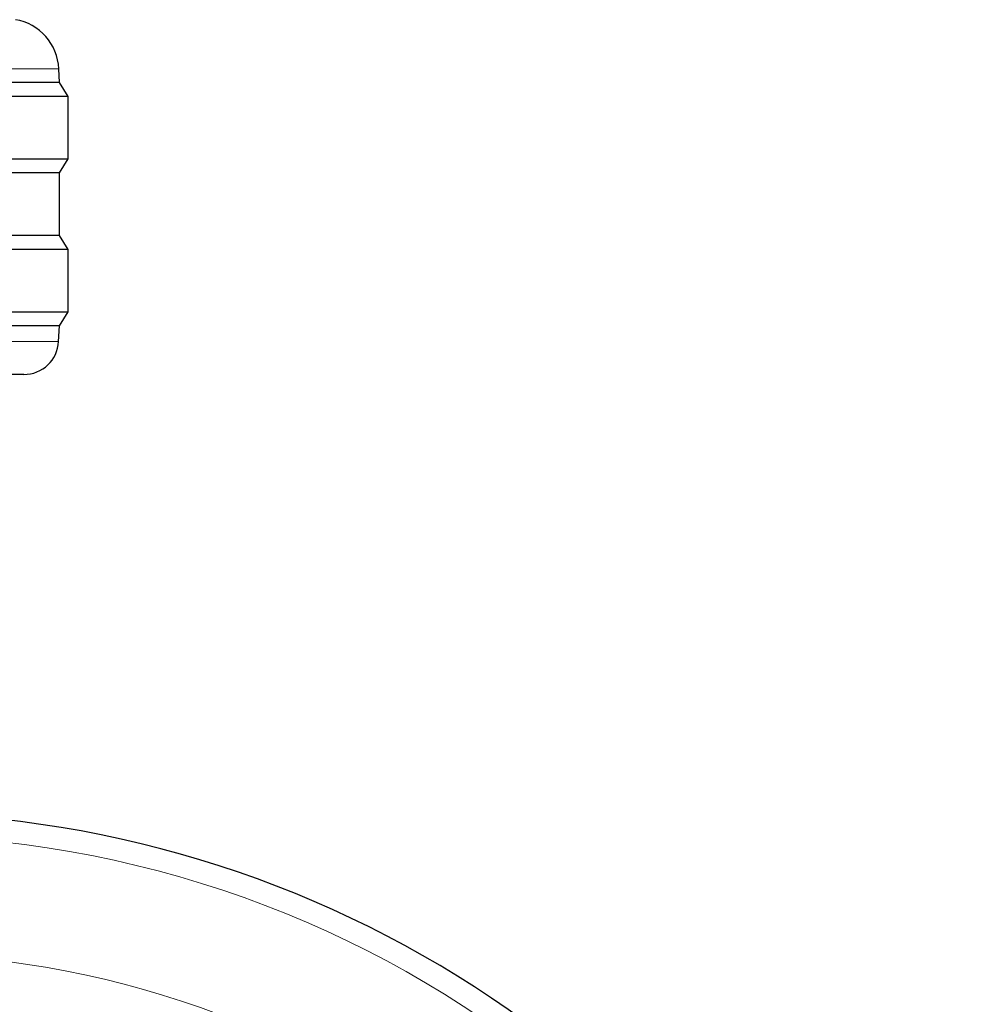
# Model space of a CAD drawing. Units: millimetres. Extents: x 0 to 210, y 0 to 297.
# Drawn here: x 128 to 131, y 206 to 209 of the extents above; entities that cross this region are included whole.
import ezdxf

# ---------------------------------------------------------------- set-up
doc = ezdxf.new("R2010")
doc.units = ezdxf.units.MM
doc.linetypes.add('SLD-Durchgehend', pattern=[0])

msp = doc.modelspace()

# ---------------------------------------------------------------- linework, layer by layer
at = {"color": 8, "linetype": 'SLD-Durchgehend', "lineweight": 18}
for p, q in [((127.92166, 209.16815), (122.99191, 209.16815)), ((127.98827, 209.16815), (127.92166, 209.16815)), ((122.99246, 208.3832), (127.98772, 208.3832))]:
    msp.add_line(p, q, dxfattribs=at)
at = {"color": 7, "linetype": 'SLD-Durchgehend', "lineweight": 25}
for p, q in [((127.99009, 209.12843), (127.98827, 209.16815)), ((127.99009, 209.12843), (122.99009, 209.12843)), ((128.01509, 209.08843), (127.99009, 209.12843)), ((127.94777, 209.08843), (122.96509, 209.08843)), ((128.01509, 209.08843), (127.94777, 209.08843)), ((128.01509, 208.90843), (128.01509, 209.08843)), ((122.96509, 208.90843), (128.01509, 208.90843)), ((127.99009, 208.86843), (128.01509, 208.90843)), ((127.99009, 208.86843), (122.99009, 208.86843)), ((127.99009, 208.68843), (127.99009, 208.86843)), ((127.99009, 208.68843), (122.99009, 208.68843)), ((128.01509, 208.64843), (127.99009, 208.68843)), ((127.94777, 208.64843), (122.96509, 208.64843)), ((128.01509, 208.64843), (127.94777, 208.64843)), ((128.01509, 208.46843), (128.01509, 208.64843)), ((122.96509, 208.46843), (128.01509, 208.46843)), ((127.99009, 208.42843), (128.01509, 208.46843)), ((127.99009, 208.42843), (122.99009, 208.42843)), ((127.98772, 208.3832), (127.99009, 208.42843)), ((127.88785, 208.28843), (123.09232, 208.28843))]:
    msp.add_line(p, q, dxfattribs=at)
for centre, radius, start, end in [((127.83842, 209.16128), 0.15, 2.62556, 80.3274), ((127.88785, 208.38843), 0.1, 270, 357), ((127.49009, 203.90093), 3.125, 180, 97.1338)]:
    msp.add_arc(centre, radius, start, end, dxfattribs=at)
at = {"color": 8, "linetype": 'SLD-Durchgehend', "lineweight": 18}
for radius, start, end in [(3.06098, 139.1249, 90), (2.72094, 141.90517, 93.95459)]:
    msp.add_arc((127.49009, 203.90093), radius, start, end, dxfattribs=at)

doc.saveas('drawing.dxf')
